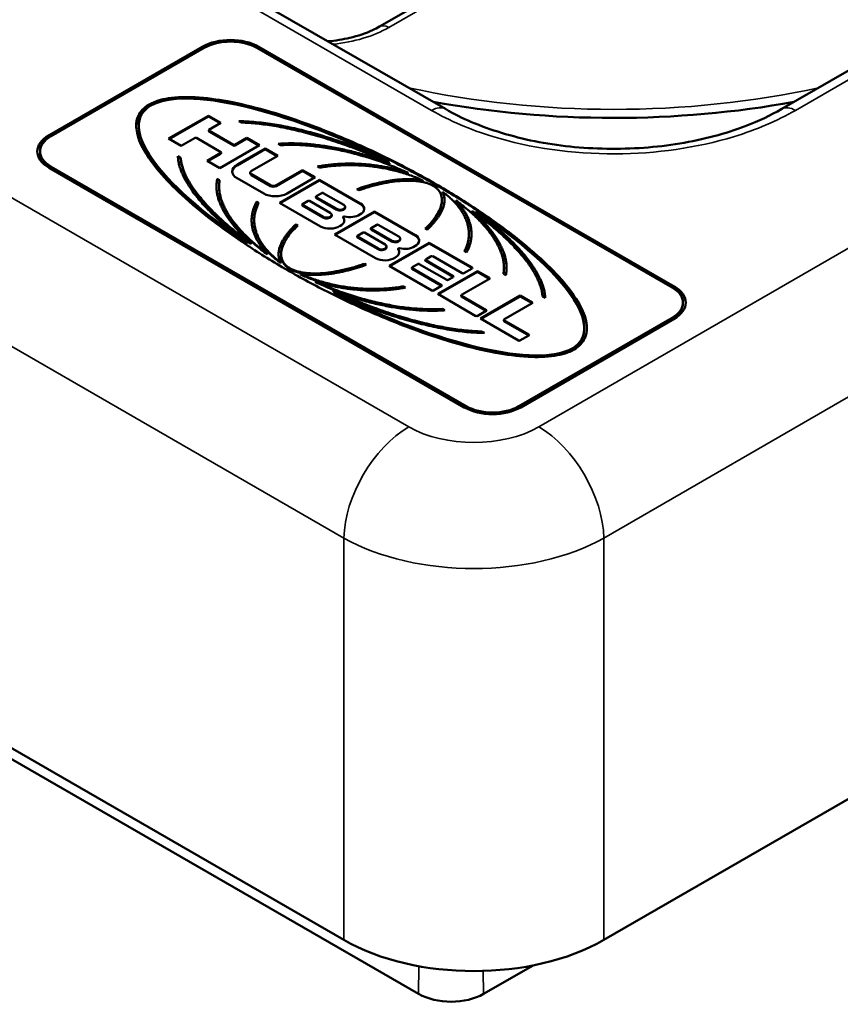
# Model space of a CAD drawing. Units: inches. Extents: x 0.6 to 33.4, y 0.6 to 21.4.
# Drawn here: x 4.6 to 5.5, y 6.8 to 7.9 of the extents above; entities that cross this region are included whole.
import ezdxf

# ---------------------------------------------------------------- set-up
doc = ezdxf.new("R2010")
doc.units = ezdxf.units.IN
doc.header["$LTSCALE"] = 2
doc.header["$MEASUREMENT"] = 0
doc.layers.add('Visible (ANSI)', color=7, linetype='Continuous', lineweight=50)
doc.layers.add('Visible Narrow (ANSI)', color=7, linetype='Continuous', lineweight=35)

msp = doc.modelspace()

# ---------------------------------------------------------------- linework, layer by layer
at = {"layer": 'Visible (ANSI)'}
for p, q in [((5.7486, 8.3688), (4.9514, 7.9085)), ((6.2771, 8.3318), (5.389, 7.8188)), ((5.023, 7.8188), (4.1782, 8.3065)), ((5.1954, 6.9141), (7.1329, 8.0327)), ((4.5918, 7.7903), (4.7585, 7.8866)), ((4.5918, 7.7895), (4.7585, 7.8858)), ((4.7606, 7.8854), (4.5939, 7.7891)), ((5.2697, 7.6245), (4.8179, 7.8854)), ((4.82, 7.8866), (5.2719, 7.6257)), ((4.82, 7.8858), (5.2719, 7.6249)), ((4.7218, 7.7865), (4.7651, 7.8115)), ((4.7225, 7.7861), (4.7651, 7.8107)), ((4.7651, 7.8115), (4.7788, 7.8036)), ((4.7651, 7.8115), (4.7651, 7.8107)), ((4.7651, 7.8107), (4.7781, 7.8032)), ((4.8011, 7.804), (4.7981, 7.8057)), ((4.6895, 7.8005), (4.6895, 7.7997)), ((4.7655, 7.7956), (4.7655, 7.7948)), ((4.7788, 7.8036), (4.7658, 7.7961)), ((4.7658, 7.7952), (4.7926, 7.7798)), ((4.7658, 7.7944), (4.7926, 7.779)), ((4.7355, 7.7786), (4.7218, 7.7865)), ((4.7506, 7.7873), (4.7355, 7.7786)), ((4.7788, 7.7718), (4.7521, 7.7873)), ((4.7941, 7.7798), (4.8071, 7.7873)), ((4.7941, 7.779), (4.8071, 7.7865)), ((4.8071, 7.7873), (4.8071, 7.7865)), ((4.8071, 7.7873), (4.8208, 7.7793)), ((4.8071, 7.7865), (4.8201, 7.7789)), ((4.582, 7.7726), (4.582, 7.7718)), ((4.8208, 7.7793), (4.7776, 7.7543)), ((4.7964, 7.7582), (4.8269, 7.7758)), ((4.7964, 7.7574), (4.8269, 7.775)), ((4.8269, 7.7758), (4.8269, 7.775)), ((4.8269, 7.7758), (4.8407, 7.7679)), ((4.8269, 7.775), (4.84, 7.7675)), ((4.8436, 7.7794), (4.841, 7.7809)), ((4.7319, 7.7675), (4.7349, 7.7657)), ((4.732, 7.7666), (4.7349, 7.7649)), ((4.7349, 7.7657), (4.7349, 7.7649)), ((4.7638, 7.7623), (4.7788, 7.771)), ((4.7776, 7.7543), (4.7638, 7.7623)), ((4.7645, 7.7619), (4.7788, 7.7701)), ((4.7791, 7.7714), (4.7791, 7.7706)), ((4.8407, 7.7679), (4.812, 7.7513)), ((4.9613, 7.7624), (4.9613, 7.7615)), ((5.0436, 7.4939), (4.5918, 7.7548)), ((4.5939, 7.756), (5.0457, 7.4952)), ((4.5939, 7.7552), (5.0457, 7.4944)), ((4.839, 7.7357), (4.8677, 7.7523)), ((4.839, 7.7349), (4.8677, 7.7515)), ((4.8677, 7.7523), (4.8814, 7.7444)), ((4.8677, 7.7523), (4.8677, 7.7515)), ((4.8677, 7.7515), (4.8807, 7.7439)), ((4.8861, 7.7549), (4.8838, 7.7562)), ((4.9623, 7.7598), (4.9623, 7.759)), ((4.7748, 7.7427), (4.7748, 7.7419)), ((4.7748, 7.7427), (4.7774, 7.7412)), ((4.7748, 7.7419), (4.7773, 7.7405)), ((4.8254, 7.7267), (4.7964, 7.7435)), ((4.8107, 7.7495), (4.8107, 7.7487)), ((4.812, 7.7477), (4.8327, 7.7357)), ((4.812, 7.7469), (4.8327, 7.7349)), ((4.8427, 7.7167), (4.886, 7.7417)), ((4.8434, 7.7163), (4.886, 7.7409)), ((4.8814, 7.7444), (4.8509, 7.7267)), ((4.886, 7.7417), (4.9305, 7.716)), ((4.886, 7.7417), (4.886, 7.7409)), ((4.886, 7.7409), (4.9305, 7.7152)), ((4.982, 7.7495), (4.982, 7.7487)), ((4.9984, 7.7411), (4.9984, 7.7403)), ((4.7768, 7.7347), (4.7768, 7.7339)), ((4.9287, 7.7303), (4.9267, 7.7315)), ((4.8738, 7.7188), (4.8677, 7.7153)), ((4.8977, 7.7058), (4.8753, 7.7188)), ((4.8821, 7.7233), (4.8821, 7.7225)), ((4.8885, 7.7273), (4.8824, 7.7238)), ((4.8824, 7.7229), (4.9048, 7.71)), ((4.8824, 7.7221), (4.9048, 7.7091)), ((4.9125, 7.7144), (4.8901, 7.7273)), ((5.0193, 7.7199), (5.0193, 7.7191)), ((5.0198, 7.7287), (5.0198, 7.7279)), ((5.0344, 7.7192), (5.0344, 7.7184)), ((4.8177, 7.718), (4.8177, 7.7171)), ((4.8177, 7.718), (4.82, 7.7166)), ((4.8177, 7.7171), (4.8196, 7.716)), ((4.8873, 7.691), (4.8427, 7.7167)), ((4.8673, 7.7148), (4.8673, 7.714)), ((4.8677, 7.7144), (4.8901, 7.7014)), ((4.8677, 7.7136), (4.8901, 7.7006)), ((4.914, 7.7122), (4.914, 7.7114)), ((4.815, 7.6977), (4.815, 7.6969)), ((4.8993, 7.7036), (4.8993, 7.7028)), ((4.9025, 7.6822), (4.9458, 7.7072)), ((4.9032, 7.6818), (4.9458, 7.7064)), ((4.9118, 7.7012), (4.9118, 7.7004)), ((4.9458, 7.7072), (4.9904, 7.6815)), ((4.9458, 7.7072), (4.9458, 7.7064)), ((4.9458, 7.7064), (4.9904, 7.6806)), ((5.0523, 7.7078), (5.0523, 7.707)), ((5.0567, 7.7073), (5.0567, 7.7065)), ((4.8605, 7.6933), (4.8605, 7.6924)), ((4.8605, 7.6933), (4.8626, 7.692)), ((4.8605, 7.6924), (4.862, 7.6915)), ((4.9419, 7.6888), (4.9419, 7.688)), ((4.9484, 7.6928), (4.9422, 7.6892)), ((4.9422, 7.6884), (4.9647, 7.6754)), ((4.9422, 7.6875), (4.9647, 7.6746)), ((4.9723, 7.6798), (4.9499, 7.6928)), ((5.0032, 7.6873), (5.0011, 7.6885)), ((4.9471, 7.6565), (4.9025, 7.6822)), ((4.9272, 7.6803), (4.9272, 7.6795)), ((4.9336, 7.6842), (4.9275, 7.6807)), ((4.9275, 7.6798), (4.9499, 7.6669)), ((4.9275, 7.679), (4.9499, 7.6661)), ((4.9575, 7.6713), (4.9351, 7.6842)), ((4.9739, 7.6776), (4.9739, 7.6768)), ((5.0486, 7.6827), (5.0486, 7.6819)), ((4.8069, 7.6732), (4.8069, 7.6724)), ((4.8114, 7.6727), (4.8114, 7.6718)), ((4.9591, 7.6691), (4.9591, 7.6683)), ((4.9619, 7.6479), (5.0054, 7.6731)), ((4.9626, 7.6475), (5.0054, 7.6723)), ((4.9717, 7.6666), (4.9717, 7.6658)), ((5.0054, 7.6731), (5.052, 7.6462)), ((5.0054, 7.6731), (5.0054, 7.6723)), ((5.0054, 7.6723), (5.052, 7.6454)), ((4.8292, 7.6613), (4.8292, 7.6605)), ((4.8444, 7.6608), (4.8444, 7.6599)), ((5.0012, 7.6546), (5.0012, 7.6537)), ((5.0077, 7.6585), (5.0016, 7.655)), ((5.0413, 7.64), (5.0092, 7.6585)), ((5.046, 7.6626), (5.0437, 7.6639)), ((4.8438, 7.6518), (4.8438, 7.651)), ((4.9349, 7.6503), (4.9349, 7.6495)), ((4.9349, 7.6503), (4.937, 7.6491)), ((4.9349, 7.6495), (4.9361, 7.6488)), ((5.0084, 7.621), (4.9619, 7.6479)), ((4.9865, 7.646), (4.9865, 7.6452)), ((4.9929, 7.65), (4.9868, 7.6465)), ((4.9868, 7.6456), (5.0189, 7.6271)), ((4.9868, 7.6448), (5.0189, 7.6263)), ((5.0245, 7.6327), (4.9944, 7.65)), ((5.0016, 7.6541), (5.0315, 7.6369)), ((5.0016, 7.6533), (5.0315, 7.636)), ((5.052, 7.6452), (5.0431, 7.64)), ((5.0868, 7.6459), (5.0868, 7.645)), ((4.8653, 7.6395), (4.8653, 7.6386)), ((5.0148, 7.6174), (5.0581, 7.6424)), ((5.0155, 7.617), (5.0581, 7.6415)), ((5.0315, 7.6358), (5.026, 7.6327)), ((5.0711, 7.634), (5.0405, 7.6163)), ((5.0581, 7.6424), (5.0711, 7.6349)), ((5.0581, 7.6424), (5.0581, 7.6415)), ((5.0581, 7.6415), (5.0711, 7.634)), ((5.0888, 7.6378), (5.0862, 7.6393)), ((4.8817, 7.631), (4.8817, 7.6302)), ((4.9775, 7.6257), (4.9775, 7.6249)), ((4.9775, 7.6257), (4.9798, 7.6244)), ((4.9775, 7.6249), (4.9787, 7.6242)), ((5.0189, 7.6262), (5.01, 7.621)), ((4.9014, 7.6207), (4.9014, 7.6199)), ((4.9023, 7.6182), (4.9023, 7.6174)), ((5.0563, 7.5934), (5.0148, 7.6174)), ((5.0402, 7.6159), (5.0402, 7.6151)), ((5.0405, 7.6155), (5.0675, 7.5999)), ((5.0405, 7.6146), (5.0675, 7.5991)), ((5.0611, 7.5906), (5.1044, 7.6156)), ((5.0618, 7.5902), (5.1044, 7.6148)), ((5.1044, 7.6156), (5.1174, 7.6081)), ((5.1044, 7.6156), (5.1044, 7.6148)), ((5.1044, 7.6148), (5.1174, 7.6073)), ((5.1317, 7.6131), (5.1287, 7.6148)), ((5.02, 7.6011), (5.02, 7.6003)), ((5.02, 7.6011), (5.0226, 7.5996)), ((5.1174, 7.6072), (5.0868, 7.5896)), ((5.2816, 7.608), (5.2816, 7.6072)), ((5.02, 7.6003), (5.0214, 7.5995)), ((5.0675, 7.599), (5.0578, 7.5934)), ((5.1026, 7.5667), (5.0611, 7.5906)), ((5.103, 7.4952), (5.2697, 7.5914)), ((5.103, 7.4944), (5.2697, 7.5906)), ((5.2719, 7.5902), (5.1051, 7.4939)), ((5.0865, 7.5892), (5.0865, 7.5883)), ((5.0868, 7.5887), (5.1138, 7.5731)), ((5.0868, 7.5879), (5.1138, 7.5723)), ((5.1741, 7.58), (5.1741, 7.5792)), ((5.0625, 7.5766), (5.0625, 7.5758)), ((5.0625, 7.5766), (5.0655, 7.5749)), ((5.0625, 7.5758), (5.064, 7.5749)), ((5.1138, 7.5723), (5.1041, 7.5667)), ((4.9126, 6.9141), (3.9029, 7.497)), ((4.9939, 6.8553), (4.2288, 7.297)), ((5.1186, 6.8864), (5.0646, 6.8553))]:
    msp.add_line(p, q, dxfattribs=at)
for centre, major_axis, ratio, start_param, end_param in [((4.7893, 7.8688), (0.0435, 0), 0.57735, 0.785398, 2.356194), ((4.7893, 7.868), (0.0435, 0), 0.57735, 0.785398, 2.356194), ((4.7893, 7.8688), (-0.0405, 0), 0.57735, 3.926991, 5.497787), ((4.9318, 7.6903), (0.2398, -0.1215), 0.28892, 1.594201, 4.31643), ((5.2061, 8.1858), (-0.6525, 0), 0.57735, 1.264997, 1.87633), ((4.9318, 7.6895), (0.2398, -0.1215), 0.28892, 3.28703, 4.31643), ((4.7666, 7.7956), (-0.00108, 0), 0.57735, 5.497787, 7.068583), ((4.7666, 7.7948), (-0.00108, 0), 0.57735, 0, 0.785398), ((4.6225, 7.7726), (-0.0435, 0), 0.57735, 5.497787, 7.068583), ((4.6225, 7.7726), (-0.0405, 0), 0.57735, 5.497787, 7.068583), ((4.6225, 7.7718), (-0.0435, 0), 0.57735, 5.497787, 6.266929), ((4.7513, 7.7868), (-0.00108, 0), 0.57735, 3.926991, 5.497787), ((4.7933, 7.7802), (0.00108, 0), 0.57735, 3.926991, 5.497787), ((4.7933, 7.7794), (0.00108, 0), 0.57735, 3.926991, 5.497787), ((4.6225, 7.7718), (-0.0405, 0), 0.57735, 0, 0.785398), ((4.7781, 7.7714), (0.00108, 0), 0.57735, 5.497787, 7.068583), ((4.7781, 7.7706), (0.00108, 0), 0.57735, 5.497787, 6.283185), ((4.8091, 7.7508), (-0.018, 0), 0.57735, 5.497787, 7.068583), ((4.8091, 7.75), (-0.018, 0), 0.57735, 5.497787, 6.243891), ((4.8152, 7.7495), (-0.00446, 0), 0.57735, 5.497787, 7.068583), ((4.8152, 7.7487), (-0.00446, 0), 0.57735, 0, 0.785398), ((4.8358, 7.7376), (0.00446, 0), 0.57735, 3.926991, 5.497787), ((4.8358, 7.7367), (0.00446, 0), 0.57735, 3.926991, 5.497787), ((4.8381, 7.7341), (-0.018, 0), 0.57735, 0.785398, 2.356194), ((4.8745, 7.7183), (-0.00108, 0), 0.57735, 3.926991, 5.497787), ((4.8832, 7.7233), (-0.00108, 0), 0.57735, 5.497787, 7.068583), ((4.8832, 7.7225), (-0.00108, 0), 0.57735, 0, 0.785398), ((4.8893, 7.7269), (-0.00108, 0), 0.57735, 3.926991, 5.497787), ((4.8684, 7.7148), (-0.00108, 0), 0.57735, 5.497787, 7.068583), ((4.8684, 7.714), (-0.00108, 0), 0.57735, 0, 0.785398), ((4.9086, 7.7122), (0.0054, 0), 0.57735, 3.926991, 7.068583), ((4.9086, 7.7114), (0.0054, 0), 0.57735, 3.926991, 6.283185), ((4.9204, 7.7101), (0.0144, 0), 0.57735, 5.435246, 7.068583), ((4.9204, 7.7093), (0.0144, 0), 0.57735, 0.049124, 0.785398), ((4.8939, 7.7036), (0.0054, 0), 0.57735, 3.926991, 7.068583), ((4.8939, 7.7028), (0.0054, 0), 0.57735, 3.926991, 6.283185), ((4.9318, 7.6903), (0.2398, -0.1215), 0.28892, 4.735682, 7.458128), ((4.8987, 7.6976), (0.0144, 0), 0.57735, 5.435246, 6.692833), ((4.9129, 7.7012), (-0.00108, 0), 0.57735, 4.302741, 6.692833), ((4.9129, 7.7004), (-0.00108, 0), 0.57735, 0, 0.409648), ((4.8987, 7.6968), (0.0144, 0), 0.57735, 0.049124, 0.409648), ((4.9191, 7.7094), (-0.0144, 0), 0.57735, 1.161148, 2.418735), ((4.8974, 7.6969), (-0.0144, 0), 0.57735, 0.785398, 2.418735), ((4.943, 7.6888), (-0.00108, 0), 0.57735, 5.497787, 7.068583), ((4.943, 7.688), (-0.00108, 0), 0.57735, 0, 0.785398), ((4.9491, 7.6923), (-0.00108, 0), 0.57735, 3.926991, 5.497787), ((4.9282, 7.6803), (-0.00108, 0), 0.57735, 5.497787, 7.068583), ((4.9282, 7.6795), (-0.00108, 0), 0.57735, 0, 0.785398), ((4.9344, 7.6838), (-0.00108, 0), 0.57735, 3.926991, 5.497787), ((4.9685, 7.6776), (0.0054, 0), 0.57735, 3.926991, 7.068583), ((4.9685, 7.6768), (0.0054, 0), 0.57735, 3.926991, 6.283185), ((4.9802, 7.6756), (0.0144, 0), 0.57735, 5.435246, 7.068583), ((4.9802, 7.6748), (0.0144, 0), 0.57735, 0.049124, 0.785398), ((4.9537, 7.6691), (0.0054, 0), 0.57735, 3.926991, 7.068583), ((4.9537, 7.6683), (0.0054, 0), 0.57735, 3.926991, 6.283185), ((4.9585, 7.6631), (0.0144, 0), 0.57735, 5.435246, 6.692833), ((4.9727, 7.6666), (-0.00108, 0), 0.57735, 4.302741, 6.692833), ((4.9727, 7.6658), (-0.00108, 0), 0.57735, 0, 0.409648), ((4.9585, 7.6623), (0.0144, 0), 0.57735, 0.049124, 0.409648), ((4.9789, 7.6748), (-0.0144, 0), 0.57735, 1.161148, 2.418735), ((4.9573, 7.6623), (-0.0144, 0), 0.57735, 0.785398, 2.418735), ((5.0023, 7.6546), (-0.00108, 0), 0.57735, 5.497787, 7.068583), ((5.0084, 7.6581), (-0.00108, 0), 0.57735, 3.926991, 5.497787), ((4.9876, 7.646), (-0.00108, 0), 0.57735, 5.497787, 7.068583), ((4.9876, 7.6452), (-0.00108, 0), 0.57735, 0, 0.785398), ((4.9937, 7.6496), (-0.00108, 0), 0.57735, 3.926991, 5.497787), ((5.0023, 7.6537), (-0.00108, 0), 0.57735, 0, 0.785398), ((5.0511, 7.6457), (0.00128, 0), 0.57735, 5.497787, 7.068583), ((5.0511, 7.6449), (0.00128, 0), 0.57735, 0.585273, 0.785398), ((5.0306, 7.6363), (0.00128, 0), 0.57735, 5.497787, 7.068583), ((5.0306, 7.6355), (0.00128, 0), 0.57735, 0.585273, 0.785398), ((5.0422, 7.6405), (-0.00128, 0), 0.57735, 0.785398, 2.356194), ((5.0703, 7.6344), (0.00108, 0), 0.57735, 5.497787, 7.068583), ((5.0703, 7.6336), (0.00108, 0), 0.57735, 0.713823, 0.785398), ((5.0181, 7.6266), (0.00108, 0), 0.57735, 5.497787, 7.068583), ((5.0181, 7.6258), (0.00108, 0), 0.57735, 0.713823, 0.785398), ((5.0252, 7.6331), (-0.00108, 0), 0.57735, 0.785398, 2.356194), ((5.2411, 7.608), (0.0405, 0), 0.57735, 5.497787, 7.068583), ((5.2411, 7.608), (0.0435, 0), 0.57735, 5.497787, 7.068583), ((5.2411, 7.6072), (0.0435, 0), 0.57735, 0.016256, 0.785398), ((4.9318, 7.6895), (0.2398, -0.1215), 0.28892, 4.735682, 6.428622), ((5.0092, 7.6215), (-0.00108, 0), 0.57735, 0.785398, 2.356194), ((5.0413, 7.6159), (-0.00108, 0), 0.57735, 5.497787, 7.068583), ((5.0413, 7.6151), (-0.00108, 0), 0.57735, 0, 0.785398), ((5.1166, 7.6077), (0.00108, 0), 0.57735, 5.497787, 7.068583), ((5.1166, 7.6069), (0.00108, 0), 0.57735, 0.713823, 0.785398), ((5.2411, 7.6072), (0.0405, 0), 0.57735, 5.497787, 6.283185), ((5.0571, 7.5939), (-0.00108, 0), 0.57735, 0.785398, 2.356194), ((5.0667, 7.5994), (0.00108, 0), 0.57735, 5.497787, 7.068583), ((5.0667, 7.5986), (0.00108, 0), 0.57735, 0.713823, 0.785398), ((5.0876, 7.5892), (-0.00108, 0), 0.57735, 5.497787, 7.068583), ((5.0876, 7.5883), (-0.00108, 0), 0.57735, 0, 0.785398), ((5.1131, 7.5727), (0.00108, 0), 0.57735, 5.497787, 7.068583), ((5.1131, 7.5719), (0.00108, 0), 0.57735, 0.713823, 0.785398), ((5.1034, 7.5671), (-0.00108, 0), 0.57735, 0.785398, 2.356194), ((5.0744, 7.5117), (-0.0435, 0), 0.57735, 0.785398, 2.356194), ((5.0744, 7.5117), (0.0405, 0), 0.57735, 3.926991, 5.497787), ((5.0744, 7.5109), (0.0405, 0), 0.57735, 3.926991, 5.497787), ((5.054, 6.9957), (0.2, 0), 0.577526, 3.927143, 5.497635), ((5.0293, 6.8757), (0.05, 0), 0.577351, 3.926991, 5.497787)]:
    msp.add_ellipse(centre, major_axis=major_axis, ratio=ratio, start_param=start_param, end_param=end_param, dxfattribs=at)
for points, knots in [([(4.8953, 7.8925), (4.9034, 7.8932), (4.9114, 7.8945), (4.9281, 7.8983), (4.9365, 7.9012), (4.9465, 7.9059), (4.949, 7.9072), (4.9514, 7.9085)], [0.1419694, 0.1419694, 0.1419694, 0.1419694, 0.3839173, 0.3839173, 0.6775709, 0.6775709, 0.7852459, 0.7852459, 0.7852459, 0.7852459]), ([(5.163, 7.5568), (5.1573, 7.5535), (5.1406, 7.5487), (5.1104, 7.5483), (5.0747, 7.5533), (5.0342, 7.5632), (4.9898, 7.5777), (4.9433, 7.5964), (4.8962, 7.6185), (4.8504, 7.6432), (4.8075, 7.6697), (4.7692, 7.6969), (4.7368, 7.7238), (4.7117, 7.7494), (4.6945, 7.7728), (4.686, 7.7934), (4.6865, 7.8109), (4.6989, 7.8248), (4.723, 7.8319), (4.7533, 7.8322), (4.7889, 7.8273), (4.8295, 7.8174), (4.8738, 7.8028), (4.9203, 7.7842), (4.9674, 7.7621), (5.0133, 7.7373), (5.0561, 7.7108), (5.0945, 7.6837), (5.1268, 7.6568), (5.1519, 7.6312), (5.1691, 7.6078), (5.1777, 7.5872), (5.1772, 7.5697), (5.1686, 7.5601), (5.163, 7.5568)], [-1, -1, -1, -1, -0.983591, -0.963849, -0.939119, -0.909033, -0.874049, -0.835038, -0.793247, -0.75001, -0.70677, -0.664951, -0.625945, -0.590973, -0.560874, -0.536155, -0.516438, -0.5, -0.483595, -0.463871, -0.439141, -0.40905, -0.37408, -0.335072, -0.293265, -0.250019, -0.206767, -0.164951, -0.125976, -0.090972, -0.060895, -0.036173, -0.016445, 0, 0, 0, 0]), ([(4.6866, 7.8002), (4.6867, 7.8038), (4.6882, 7.812), (4.6989, 7.824), (4.723, 7.8311), (4.7533, 7.8314), (4.7889, 7.8265), (4.8295, 7.8165), (4.8738, 7.802), (4.9203, 7.7833), (4.9674, 7.7612), (5.0133, 7.7365), (5.0561, 7.71), (5.0945, 7.6828), (5.1268, 7.6559), (5.1519, 7.6304), (5.1691, 7.607), (5.1761, 7.5901), (5.177, 7.5812), (5.177, 7.5794)], [-0.5288945, -0.5288945, -0.5288945, -0.5288945, -0.5164383, -0.4999997, -0.4835947, -0.4638711, -0.4391407, -0.4090502, -0.3740804, -0.3350722, -0.2932646, -0.2500192, -0.2067671, -0.164951, -0.1259762, -0.0909722, -0.0608951, -0.0361729, -0.0297905, -0.0297905, -0.0297905, -0.0297905]), ([(5.023, 7.8188), (5.0318, 7.8137), (5.0414, 7.8089), (5.0618, 7.8002), (5.0728, 7.7963), (5.0958, 7.7893), (5.1078, 7.7862), (5.1328, 7.7812), (5.1457, 7.7793), (5.1719, 7.7765), (5.1853, 7.7757), (5.2121, 7.7753), (5.2255, 7.7757), (5.2521, 7.7776), (5.2652, 7.7791), (5.2908, 7.7834), (5.3033, 7.786), (5.3272, 7.7924), (5.3386, 7.796), (5.3638, 7.8057), (5.3771, 7.8119), (5.389, 7.8188)], [-0.785398, -0.785398, -0.785398, -0.785398, -0.635575, -0.635575, -0.484953, -0.484953, -0.333389, -0.333389, -0.181013, -0.181013, -0.028096, -0.028096, 0.125045, 0.125045, 0.278081, 0.278081, 0.430688, 0.430688, 0.582567, 0.582567, 0.785398, 0.785398, 0.785398, 0.785398]), ([(4.7981, 7.8057), (4.8019, 7.8055), (4.8092, 7.8052), (4.8198, 7.8043), (4.8299, 7.8031), (4.843, 7.8011), (4.8593, 7.7978), (4.8791, 7.7928), (4.8994, 7.7866), (4.9201, 7.7795), (4.9409, 7.7714), (4.9544, 7.7654), (4.9613, 7.7624)], [-1, -1, -1, -1, -0.937777, -0.879312, -0.823302, -0.768451, -0.657229, -0.538714, -0.412786, -0.280357, -0.142416, 0, 0, 0, 0]), ([(4.7996, 7.8048), (4.8029, 7.8046), (4.8097, 7.8043), (4.8198, 7.8034), (4.8299, 7.8023), (4.843, 7.8003), (4.8593, 7.797), (4.8791, 7.7919), (4.8994, 7.7858), (4.9201, 7.7787), (4.9409, 7.7706), (4.9544, 7.7646), (4.9613, 7.7615)], [-0.9915319, -0.9915319, -0.9915319, -0.9915319, -0.9377767, -0.8793118, -0.8233025, -0.7684515, -0.6572287, -0.5387144, -0.4127861, -0.2803565, -0.1424165, 0, 0, 0, 0]), ([(4.9623, 7.7598), (4.9552, 7.763), (4.9412, 7.7693), (4.9195, 7.7777), (4.898, 7.7852), (4.8802, 7.7906), (4.8662, 7.7942), (4.8561, 7.7966), (4.8462, 7.7987), (4.8366, 7.8004), (4.8272, 7.8018), (4.8182, 7.8029), (4.8095, 7.8036), (4.8038, 7.8039), (4.8011, 7.804)], [-1, -1, -1, -1, -0.85029, -0.705465, -0.566753, -0.435334, -0.372694, -0.312274, -0.254178, -0.198464, -0.145173, -0.094332, -0.045946, 0, 0, 0, 0]), ([(4.841, 7.7809), (4.8432, 7.7811), (4.8477, 7.7813), (4.8546, 7.7815), (4.8616, 7.7814), (4.8689, 7.781), (4.8763, 7.7804), (4.8838, 7.7796), (4.8914, 7.7786), (4.9019, 7.7769), (4.9151, 7.7742), (4.931, 7.7702), (4.9469, 7.7654), (4.9571, 7.7617), (4.9623, 7.7598)], [-1, -1, -1, -1, -0.948298, -0.895169, -0.840563, -0.784445, -0.726797, -0.667612, -0.606896, -0.544664, -0.41587, -0.281713, -0.142846, 0, 0, 0, 0]), ([(4.8423, 7.7802), (4.8441, 7.7803), (4.8481, 7.7805), (4.8546, 7.7806), (4.8616, 7.7805), (4.8689, 7.7802), (4.8763, 7.7796), (4.8838, 7.7788), (4.8914, 7.7778), (4.9019, 7.7761), (4.9151, 7.7734), (4.931, 7.7694), (4.9469, 7.7646), (4.9571, 7.7609), (4.9623, 7.759)], [-0.9900729, -0.9900729, -0.9900729, -0.9900729, -0.9482978, -0.8951695, -0.840563, -0.7844449, -0.7267966, -0.6676122, -0.6068964, -0.5446645, -0.4158697, -0.2817129, -0.1428456, 0, 0, 0, 0]), ([(4.982, 7.7495), (4.9763, 7.752), (4.9649, 7.757), (4.947, 7.7635), (4.9317, 7.7681), (4.9196, 7.7713), (4.9105, 7.7734), (4.9016, 7.7752), (4.8928, 7.7767), (4.8841, 7.7779), (4.8756, 7.7788), (4.8672, 7.7795), (4.8591, 7.7798), (4.8512, 7.7798), (4.8461, 7.7795), (4.8436, 7.7794)], [-1, -1, -1, -1, -0.85657, -0.716626, -0.581223, -0.515523, -0.451322, -0.388725, -0.327821, -0.268685, -0.211351, -0.15583, -0.102117, -0.050189, 0, 0, 0, 0]), ([(4.8069, 7.6732), (4.8015, 7.6773), (4.7907, 7.6854), (4.7763, 7.6979), (4.7635, 7.7104), (4.7542, 7.7209), (4.7479, 7.7291), (4.7439, 7.7351), (4.7403, 7.7409), (4.7374, 7.7466), (4.7351, 7.7521), (4.7334, 7.7574), (4.7323, 7.7625), (4.732, 7.7658), (4.7319, 7.7675)], [-1, -1, -1, -1, -0.853511, -0.71008, -0.571461, -0.439351, -0.376229, -0.315314, -0.25674, -0.200557, -0.146792, -0.095458, -0.046542, 0, 0, 0, 0]), ([(4.7349, 7.7657), (4.7351, 7.7642), (4.7355, 7.7609), (4.7368, 7.7559), (4.7386, 7.7507), (4.741, 7.7453), (4.7441, 7.7397), (4.7476, 7.734), (4.7518, 7.7282), (4.7581, 7.7201), (4.7674, 7.7098), (4.7803, 7.6974), (4.795, 7.6849), (4.8059, 7.6768), (4.8114, 7.6727)], [-1, -1, -1, -1, -0.954054, -0.905668, -0.854827, -0.801536, -0.745822, -0.687726, -0.627306, -0.564666, -0.433247, -0.294535, -0.14971, 0, 0, 0, 0]), ([(4.7349, 7.7649), (4.7351, 7.7633), (4.7355, 7.7601), (4.7368, 7.755), (4.7386, 7.7498), (4.741, 7.7444), (4.7441, 7.7389), (4.7476, 7.7332), (4.7518, 7.7273), (4.7581, 7.7193), (4.7674, 7.709), (4.7803, 7.6966), (4.795, 7.6841), (4.8059, 7.676), (4.8114, 7.6718)], [-1, -1, -1, -1, -0.954054, -0.905668, -0.854827, -0.801536, -0.745822, -0.687726, -0.627306, -0.564666, -0.433247, -0.294535, -0.14971, 0, 0, 0, 0]), ([(4.8838, 7.7562), (4.8858, 7.7565), (4.8897, 7.7572), (4.8957, 7.758), (4.9018, 7.7587), (4.9079, 7.7591), (4.9142, 7.7593), (4.9205, 7.7594), (4.9268, 7.7592), (4.9331, 7.7589), (4.9394, 7.7584), (4.9457, 7.7576), (4.952, 7.7567), (4.9582, 7.7556), (4.9643, 7.7544), (4.9703, 7.7529), (4.9763, 7.7513), (4.9801, 7.7501), (4.982, 7.7495)], [-1, -1, -1, -1, -0.939891, -0.879491, -0.818781, -0.757749, -0.696384, -0.634678, -0.572626, -0.510234, -0.447504, -0.38444, -0.321054, -0.257362, -0.193386, -0.129151, -0.06468, 0, 0, 0, 0]), ([(4.8849, 7.7556), (4.8865, 7.7558), (4.8901, 7.7565), (4.8957, 7.7572), (4.9018, 7.7578), (4.9079, 7.7583), (4.9142, 7.7585), (4.9205, 7.7586), (4.9268, 7.7584), (4.9331, 7.7581), (4.9394, 7.7576), (4.9457, 7.7568), (4.952, 7.7559), (4.9582, 7.7548), (4.9643, 7.7536), (4.9703, 7.7521), (4.9763, 7.7505), (4.9801, 7.7493), (4.982, 7.7487)], [-0.9888872, -0.9888872, -0.9888872, -0.9888872, -0.9398907, -0.8794909, -0.8187815, -0.757749, -0.6963837, -0.6346778, -0.5726256, -0.5102341, -0.4475041, -0.3844402, -0.3210537, -0.257362, -0.1933863, -0.1291508, -0.0646804, 0, 0, 0, 0]), ([(4.9984, 7.7411), (4.9963, 7.742), (4.9922, 7.7438), (4.9858, 7.7463), (4.9792, 7.7486), (4.9723, 7.7506), (4.9654, 7.7523), (4.9582, 7.7539), (4.951, 7.7552), (4.9437, 7.7562), (4.9364, 7.757), (4.929, 7.7575), (4.9217, 7.7577), (4.9144, 7.7577), (4.9071, 7.7574), (4.9, 7.7568), (4.893, 7.756), (4.8884, 7.7552), (4.8861, 7.7549)], [-1, -1, -1, -1, -0.935155, -0.870461, -0.80598, -0.741742, -0.677784, -0.614142, -0.550853, -0.487951, -0.42546, -0.363396, -0.301765, -0.240574, -0.179816, -0.11948, -0.059549, 0, 0, 0, 0]), ([(4.8114, 7.6727), (4.8081, 7.6757), (4.8016, 7.6816), (4.7933, 7.6908), (4.7864, 7.6999), (4.7817, 7.7076), (4.7788, 7.7136), (4.777, 7.718), (4.7756, 7.7223), (4.7746, 7.7266), (4.7741, 7.7308), (4.7739, 7.7349), (4.7741, 7.7388), (4.7746, 7.7414), (4.7748, 7.7427)], [-1, -1, -1, -1, -0.857154, -0.718287, -0.58413, -0.455336, -0.393104, -0.332388, -0.273203, -0.215555, -0.159437, -0.104831, -0.051702, 0, 0, 0, 0]), ([(4.7739, 7.7343), (4.774, 7.7356), (4.7741, 7.7381), (4.7746, 7.7406), (4.7748, 7.7419)], [-0.1017568, -0.1017568, -0.1017568, -0.1017568, -0.0517022, 0, 0, 0, 0]), ([(4.7774, 7.7412), (4.7772, 7.7397), (4.7768, 7.7368), (4.7768, 7.7322), (4.7773, 7.7276), (4.7784, 7.7228), (4.78, 7.7178), (4.7821, 7.7128), (4.7847, 7.7077), (4.7878, 7.7025), (4.7915, 7.6973), (4.797, 7.6903), (4.805, 7.6815), (4.8162, 7.6712), (4.8249, 7.6646), (4.8292, 7.6613)], [-1, -1, -1, -1, -0.949811, -0.897883, -0.84417, -0.788649, -0.731315, -0.672179, -0.611275, -0.548678, -0.484477, -0.418777, -0.283374, -0.14343, 0, 0, 0, 0]), ([(4.9267, 7.7315), (4.9299, 7.7326), (4.9348, 7.7343), (4.9415, 7.7362), (4.9464, 7.7375), (4.9513, 7.7386), (4.9561, 7.7396), (4.9609, 7.7405), (4.9656, 7.7412), (4.9701, 7.7418), (4.9746, 7.7421), (4.9789, 7.7424), (4.9831, 7.7425), (4.9872, 7.7424), (4.9911, 7.7421), (4.9948, 7.7417), (4.9972, 7.7413), (4.9984, 7.7411)], [-1, -1, -1, -1, -0.848921, -0.775694, -0.704175, -0.634471, -0.566685, -0.500905, -0.437204, -0.375599, -0.316085, -0.258641, -0.203226, -0.149772, -0.09818, -0.048316, 0, 0, 0, 0]), ([(4.9275, 7.7309), (4.9305, 7.732), (4.9351, 7.7335), (4.9415, 7.7354), (4.9464, 7.7367), (4.9513, 7.7378), (4.9561, 7.7388), (4.9609, 7.7397), (4.9656, 7.7404), (4.9701, 7.7409), (4.9746, 7.7413), (4.9789, 7.7416), (4.9831, 7.7416), (4.9872, 7.7416), (4.9911, 7.7413), (4.9948, 7.7409), (4.9972, 7.7405), (4.9984, 7.7403)], [-0.9863802, -0.9863802, -0.9863802, -0.9863802, -0.8489212, -0.7756944, -0.7041745, -0.6344713, -0.5666849, -0.500905, -0.4372045, -0.375599, -0.3160848, -0.2586411, -0.2032259, -0.1497717, -0.0981801, -0.0483156, 0, 0, 0, 0]), ([(5.0011, 7.6885), (5.0034, 7.6909), (5.0081, 7.6955), (5.0134, 7.7026), (5.0171, 7.7094), (5.0192, 7.7158), (5.0194, 7.7209), (5.0187, 7.7246), (5.0178, 7.7271), (5.0164, 7.7295), (5.0146, 7.7316), (5.0124, 7.7335), (5.0098, 7.7353), (5.0068, 7.7368), (5.0034, 7.7381), (4.9997, 7.7391), (4.9957, 7.7399), (4.9913, 7.7404), (4.9848, 7.7408), (4.9761, 7.7407), (4.9649, 7.7395), (4.9531, 7.7374), (4.9409, 7.7343), (4.9329, 7.7316), (4.9287, 7.7303)], [-1, -1, -1, -1, -0.918016, -0.84104, -0.769856, -0.70487, -0.646226, -0.619172, -0.593518, -0.569051, -0.545515, -0.522619, -0.500051, -0.477481, -0.454577, -0.431016, -0.40648, -0.380745, -0.353658, -0.295087, -0.230231, -0.159005, -0.081974, 0, 0, 0, 0]), ([(4.7768, 7.7339), (4.7768, 7.7331), (4.7769, 7.7307), (4.7773, 7.7267), (4.7784, 7.7219), (4.78, 7.717), (4.7821, 7.712), (4.7847, 7.7069), (4.7878, 7.7017), (4.7915, 7.6965), (4.797, 7.6895), (4.805, 7.6807), (4.8162, 7.6704), (4.8249, 7.6638), (4.8292, 7.6605)], [-0.9253856, -0.9253856, -0.9253856, -0.9253856, -0.897883, -0.8441697, -0.7886485, -0.731315, -0.6721788, -0.6112753, -0.5486775, -0.4844767, -0.4187773, -0.283374, -0.14343, 0, 0, 0, 0]), ([(5.0016, 7.6882), (5.0038, 7.6904), (5.0082, 7.6949), (5.0134, 7.7018), (5.0171, 7.7086), (5.0189, 7.7143), (5.0193, 7.7178), (5.0193, 7.7191)], [-0.994054, -0.994054, -0.994054, -0.994054, -0.9180156, -0.8410396, -0.7698562, -0.7048699, -0.6669, -0.6669, -0.6669, -0.6669]), ([(5.0198, 7.7287), (5.0202, 7.728), (5.0209, 7.7266), (5.0216, 7.7245), (5.0221, 7.7222), (5.0222, 7.7199), (5.0221, 7.7175), (5.0217, 7.715), (5.021, 7.7124), (5.02, 7.7098), (5.0188, 7.7071), (5.0173, 7.7043), (5.0156, 7.7015), (5.0136, 7.6987), (5.0113, 7.6959), (5.008, 7.692), (5.0051, 7.6892), (5.0032, 7.6873)], [-1, -1, -1, -1, -0.951689, -0.901838, -0.850251, -0.79678, -0.741327, -0.68383, -0.62426, -0.562612, -0.498904, -0.433169, -0.365454, -0.295816, -0.224321, -0.151089, 0, 0, 0, 0]), ([(5.0437, 7.6639), (5.0443, 7.6652), (5.0457, 7.6679), (5.0471, 7.6719), (5.0481, 7.676), (5.0486, 7.6802), (5.0486, 7.6844), (5.0482, 7.6887), (5.0473, 7.6929), (5.046, 7.6972), (5.0442, 7.7014), (5.042, 7.7055), (5.0394, 7.7096), (5.0363, 7.7137), (5.0328, 7.7176), (5.0288, 7.7214), (5.0246, 7.7251), (5.0214, 7.7275), (5.0198, 7.7287)], [-1, -1, -1, -1, -0.94045, -0.880518, -0.820183, -0.759426, -0.69823, -0.636594, -0.574525, -0.512038, -0.449152, -0.385887, -0.322263, -0.258297, -0.194046, -0.129551, -0.064853, 0, 0, 0, 0]), ([(5.0198, 7.7279), (5.0202, 7.7272), (5.0209, 7.7258), (5.0216, 7.7237), (5.022, 7.7215), (5.0222, 7.7201), (5.0222, 7.7194)], [-1, -1, -1, -1, -0.9516886, -0.901838, -0.8502508, -0.8041876, -0.8041876, -0.8041876, -0.8041876]), ([(5.0862, 7.6393), (5.0864, 7.6408), (5.0869, 7.6438), (5.0868, 7.6483), (5.0863, 7.653), (5.0852, 7.6578), (5.0836, 7.6627), (5.0815, 7.6677), (5.0789, 7.6728), (5.0758, 7.678), (5.0722, 7.6832), (5.0667, 7.6902), (5.0587, 7.699), (5.0475, 7.7093), (5.0388, 7.7159), (5.0344, 7.7192)], [-1, -1, -1, -1, -0.949811, -0.897886, -0.844175, -0.788646, -0.731284, -0.672116, -0.611201, -0.548612, -0.484437, -0.418773, -0.283434, -0.143463, 0, 0, 0, 0]), ([(5.0344, 7.7192), (5.0355, 7.7181), (5.0376, 7.7159), (5.0404, 7.7125), (5.0429, 7.709), (5.0451, 7.7054), (5.047, 7.7019), (5.0485, 7.6983), (5.0497, 7.6946), (5.0507, 7.691), (5.0512, 7.6873), (5.0515, 7.6837), (5.0514, 7.6801), (5.051, 7.6765), (5.0503, 7.6729), (5.0492, 7.6694), (5.0478, 7.666), (5.0466, 7.6637), (5.046, 7.6626)], [-1, -1, -1, -1, -0.935308, -0.870825, -0.806592, -0.742633, -0.67896, -0.615585, -0.552522, -0.489786, -0.427387, -0.365332, -0.303626, -0.242263, -0.181233, -0.120519, -0.060115, 0, 0, 0, 0]), ([(4.8292, 7.6613), (4.8282, 7.6624), (4.8261, 7.6646), (4.8233, 7.668), (4.8208, 7.6715), (4.8186, 7.6751), (4.8167, 7.6786), (4.8151, 7.6823), (4.8139, 7.6859), (4.8129, 7.6895), (4.8124, 7.6932), (4.8121, 7.6968), (4.8122, 7.7005), (4.8126, 7.7041), (4.8134, 7.7076), (4.8145, 7.7111), (4.8159, 7.7146), (4.8171, 7.7168), (4.8177, 7.718)], [-1, -1, -1, -1, -0.93532, -0.870849, -0.806614, -0.742638, -0.678946, -0.61556, -0.552496, -0.489766, -0.427374, -0.365322, -0.303616, -0.242251, -0.181219, -0.120509, -0.060109, 0, 0, 0, 0]), ([(4.8122, 7.6973), (4.8122, 7.6981), (4.8122, 7.7001), (4.8126, 7.7032), (4.8134, 7.7068), (4.8145, 7.7103), (4.8159, 7.7138), (4.8171, 7.716), (4.8177, 7.7171)], [-0.3440143, -0.3440143, -0.3440143, -0.3440143, -0.3036163, -0.242251, -0.1812185, -0.1205091, -0.0601093, 0, 0, 0, 0]), ([(4.82, 7.7166), (4.8193, 7.7153), (4.818, 7.7127), (4.8166, 7.7086), (4.8156, 7.7045), (4.815, 7.7003), (4.815, 7.6961), (4.8154, 7.6919), (4.8163, 7.6876), (4.8176, 7.6834), (4.8194, 7.6792), (4.8216, 7.675), (4.8243, 7.6709), (4.8274, 7.6669), (4.8309, 7.6629), (4.8348, 7.6591), (4.839, 7.6554), (4.8422, 7.653), (4.8438, 7.6518)], [-1, -1, -1, -1, -0.940451, -0.88052, -0.820184, -0.759426, -0.698235, -0.636604, -0.57454, -0.512049, -0.449147, -0.385858, -0.322216, -0.258258, -0.19402, -0.129539, -0.064845, 0, 0, 0, 0]), ([(5.0344, 7.7184), (5.0355, 7.7173), (5.0376, 7.7151), (5.0404, 7.7116), (5.0429, 7.7082), (5.0451, 7.7046), (5.047, 7.701), (5.0485, 7.6974), (5.0497, 7.6938), (5.0507, 7.6902), (5.0512, 7.6865), (5.0514, 7.6839), (5.0514, 7.6825), (5.0514, 7.6823)], [-1, -1, -1, -1, -0.9353083, -0.8708253, -0.8065922, -0.7426333, -0.6789598, -0.6155849, -0.5525224, -0.4897859, -0.4273866, -0.3653324, -0.3560717, -0.3560717, -0.3560717, -0.3560717]), ([(5.1287, 7.6148), (5.1285, 7.6164), (5.1282, 7.6197), (5.1269, 7.6247), (5.125, 7.6299), (5.1226, 7.6353), (5.1196, 7.6408), (5.116, 7.6465), (5.1119, 7.6524), (5.1055, 7.6604), (5.0963, 7.6707), (5.0834, 7.6831), (5.0687, 7.6956), (5.0578, 7.7037), (5.0523, 7.7078)], [-1, -1, -1, -1, -0.954049, -0.90566, -0.854817, -0.801524, -0.745808, -0.687707, -0.627283, -0.564643, -0.433235, -0.294537, -0.149719, 0, 0, 0, 0]), ([(5.0523, 7.7078), (5.0556, 7.7048), (5.0621, 7.6989), (5.0703, 7.6897), (5.0773, 7.6806), (5.0819, 7.673), (5.0848, 7.6669), (5.0866, 7.6625), (5.088, 7.6582), (5.089, 7.6539), (5.0896, 7.6497), (5.0897, 7.6457), (5.0895, 7.6417), (5.0891, 7.6391), (5.0888, 7.6378)], [-1, -1, -1, -1, -0.857119, -0.718321, -0.584246, -0.455477, -0.393225, -0.332469, -0.273246, -0.215577, -0.159453, -0.104844, -0.051711, 0, 0, 0, 0]), ([(5.0523, 7.707), (5.0556, 7.704), (5.0621, 7.6981), (5.0703, 7.6889), (5.0773, 7.6798), (5.0819, 7.6721), (5.0848, 7.6661), (5.0866, 7.6617), (5.088, 7.6574), (5.089, 7.6531), (5.0895, 7.6491), (5.0897, 7.6466), (5.0897, 7.6454)], [-1, -1, -1, -1, -0.8571192, -0.7183211, -0.5842463, -0.455477, -0.3932246, -0.3324688, -0.2732457, -0.2155771, -0.1594533, -0.1131078, -0.1131078, -0.1131078, -0.1131078]), ([(5.0567, 7.7073), (5.0622, 7.7031), (5.0731, 7.6949), (5.0877, 7.6822), (5.1006, 7.6697), (5.1097, 7.6593), (5.1159, 7.6511), (5.12, 7.6452), (5.1234, 7.6394), (5.1263, 7.6338), (5.1286, 7.6284), (5.1302, 7.6231), (5.1314, 7.618), (5.1316, 7.6147), (5.1317, 7.6131)], [-1, -1, -1, -1, -0.85003, -0.705135, -0.566502, -0.435253, -0.372712, -0.312389, -0.254383, -0.198743, -0.14549, -0.094631, -0.046149, 0, 0, 0, 0]), ([(5.0567, 7.7065), (5.0622, 7.7023), (5.0731, 7.6941), (5.0877, 7.6814), (5.1006, 7.6689), (5.1097, 7.6585), (5.1159, 7.6503), (5.12, 7.6444), (5.1234, 7.6386), (5.1263, 7.633), (5.1286, 7.6275), (5.1302, 7.6223), (5.1313, 7.6175), (5.1316, 7.6144), (5.1316, 7.6131)], [-1, -1, -1, -1, -0.8500298, -0.7051353, -0.5665024, -0.4352534, -0.3727125, -0.3123892, -0.2543828, -0.198743, -0.1454903, -0.094631, -0.0461491, -0.0080871, -0.0080871, -0.0080871, -0.0080871]), ([(4.815, 7.6969), (4.815, 7.6963), (4.8151, 7.6944), (4.8154, 7.6911), (4.8163, 7.6868), (4.8176, 7.6826), (4.8194, 7.6784), (4.8216, 7.6742), (4.8243, 7.6701), (4.8274, 7.6661), (4.8309, 7.6621), (4.8348, 7.6583), (4.839, 7.6546), (4.8422, 7.6522), (4.8438, 7.651)], [-0.7206937, -0.7206937, -0.7206937, -0.7206937, -0.6982351, -0.6366039, -0.5745402, -0.5120493, -0.4491466, -0.3858579, -0.3222161, -0.2582577, -0.1940202, -0.1295391, -0.0648455, 0, 0, 0, 0]), ([(4.8438, 7.6518), (4.8434, 7.6525), (4.8427, 7.6539), (4.842, 7.656), (4.8416, 7.6583), (4.8414, 7.6606), (4.8416, 7.6631), (4.842, 7.6656), (4.8426, 7.6681), (4.8436, 7.6708), (4.8448, 7.6735), (4.8463, 7.6762), (4.848, 7.679), (4.85, 7.6818), (4.8523, 7.6847), (4.8556, 7.6885), (4.8585, 7.6914), (4.8605, 7.6933)], [-1, -1, -1, -1, -0.951684, -0.90182, -0.850228, -0.796774, -0.741359, -0.683915, -0.624401, -0.562796, -0.499095, -0.433315, -0.365529, -0.295825, -0.224306, -0.151079, 0, 0, 0, 0]), ([(4.8415, 7.6603), (4.8415, 7.661), (4.8416, 7.6624), (4.842, 7.6647), (4.8426, 7.6673), (4.8436, 7.67), (4.8448, 7.6727), (4.8463, 7.6754), (4.848, 7.6782), (4.85, 7.681), (4.8523, 7.6839), (4.8556, 7.6877), (4.8585, 7.6905), (4.8605, 7.6924)], [-0.7842689, -0.7842689, -0.7842689, -0.7842689, -0.7413589, -0.6839152, -0.624401, -0.5627955, -0.499095, -0.4333151, -0.3655287, -0.2958255, -0.2243056, -0.1510788, 0, 0, 0, 0]), ([(4.8626, 7.692), (4.8602, 7.6897), (4.8556, 7.6851), (4.8502, 7.678), (4.8465, 7.6712), (4.8445, 7.6647), (4.8442, 7.6597), (4.8449, 7.6559), (4.8459, 7.6534), (4.8473, 7.6511), (4.8491, 7.6489), (4.8513, 7.647), (4.8539, 7.6453), (4.8569, 7.6438), (4.8602, 7.6425), (4.8639, 7.6415), (4.868, 7.6407), (4.8723, 7.6401), (4.8788, 7.6397), (4.8876, 7.6398), (4.8987, 7.641), (4.9105, 7.6432), (4.9228, 7.6462), (4.9308, 7.6489), (4.9349, 7.6503)], [-1, -1, -1, -1, -0.918026, -0.840995, -0.769769, -0.704913, -0.646342, -0.619255, -0.59352, -0.568984, -0.545423, -0.522519, -0.499949, -0.477381, -0.454485, -0.430949, -0.406482, -0.380828, -0.353774, -0.29513, -0.230144, -0.15896, -0.081984, 0, 0, 0, 0]), ([(5.044, 7.6637), (5.0445, 7.6648), (5.0457, 7.6673), (5.0471, 7.6711), (5.0481, 7.6752), (5.0485, 7.6788), (5.0486, 7.6811), (5.0486, 7.6819)], [-0.9904394, -0.9904394, -0.9904394, -0.9904394, -0.9404499, -0.8805185, -0.8201833, -0.759426, -0.7225427, -0.7225427, -0.7225427, -0.7225427]), ([(4.8444, 7.6599), (4.8444, 7.6592), (4.8445, 7.6576), (4.8449, 7.6551), (4.8459, 7.6526), (4.8473, 7.6502), (4.8491, 7.6481), (4.8513, 7.6462), (4.8539, 7.6444), (4.8569, 7.6429), (4.8602, 7.6417), (4.8639, 7.6406), (4.868, 7.6398), (4.8723, 7.6393), (4.8788, 7.6389), (4.8876, 7.639), (4.8987, 7.6402), (4.9105, 7.6424), (4.9228, 7.6454), (4.9308, 7.6481), (4.9349, 7.6495)], [-0.6676444, -0.6676444, -0.6676444, -0.6676444, -0.6463422, -0.619255, -0.5935196, -0.5689841, -0.5454227, -0.5225185, -0.4999486, -0.4773808, -0.4544854, -0.4309485, -0.4064818, -0.3808282, -0.3537743, -0.2951301, -0.2301438, -0.1589604, -0.0819844, 0, 0, 0, 0]), ([(4.937, 7.6491), (4.9337, 7.648), (4.9288, 7.6463), (4.9221, 7.6444), (4.9172, 7.6431), (4.9123, 7.6419), (4.9075, 7.6409), (4.9027, 7.64), (4.8981, 7.6393), (4.8935, 7.6388), (4.889, 7.6384), (4.8847, 7.6382), (4.8805, 7.6381), (4.8764, 7.6382), (4.8725, 7.6384), (4.8688, 7.6388), (4.8665, 7.6392), (4.8653, 7.6395)], [-1, -1, -1, -1, -0.848911, -0.775679, -0.704184, -0.634546, -0.566831, -0.501096, -0.437388, -0.37574, -0.31617, -0.258673, -0.20322, -0.149749, -0.098162, -0.048311, 0, 0, 0, 0]), ([(5.0863, 7.6393), (5.0865, 7.6405), (5.0868, 7.6424), (5.0868, 7.6443), (5.0868, 7.645)], [-0.99133248, -0.99133248, -0.99133248, -0.99133248, -0.94981069, -0.92512058, -0.92512058, -0.92512058, -0.92512058]), ([(4.8653, 7.6395), (4.8673, 7.6385), (4.8714, 7.6367), (4.8778, 7.6342), (4.8845, 7.632), (4.8913, 7.63), (4.8983, 7.6282), (4.9054, 7.6266), (4.9126, 7.6254), (4.9199, 7.6243), (4.9272, 7.6236), (4.9346, 7.6231), (4.9419, 7.6228), (4.9493, 7.6229), (4.9565, 7.6232), (4.9636, 7.6237), (4.9706, 7.6245), (4.9752, 7.6253), (4.9775, 7.6257)], [-1, -1, -1, -1, -0.935147, -0.870449, -0.805954, -0.741703, -0.677737, -0.614113, -0.550848, -0.487962, -0.425475, -0.363406, -0.30177, -0.240574, -0.179817, -0.119482, -0.05955, 0, 0, 0, 0]), ([(4.8653, 7.6386), (4.8673, 7.6377), (4.8714, 7.6359), (4.8778, 7.6334), (4.8845, 7.6312), (4.8913, 7.6291), (4.8983, 7.6274), (4.9054, 7.6258), (4.9126, 7.6245), (4.9199, 7.6235), (4.9272, 7.6228), (4.9346, 7.6223), (4.9419, 7.622), (4.9493, 7.622), (4.9565, 7.6223), (4.9636, 7.6229), (4.9706, 7.6237), (4.9752, 7.6245), (4.9775, 7.6249)], [-1, -1, -1, -1, -0.935147, -0.870449, -0.805954, -0.741703, -0.677737, -0.614113, -0.550848, -0.487962, -0.425475, -0.363406, -0.30177, -0.240574, -0.179817, -0.119482, -0.05955, 0, 0, 0, 0]), ([(4.9798, 7.6244), (4.9778, 7.624), (4.9739, 7.6233), (4.9679, 7.6225), (4.9619, 7.6219), (4.9557, 7.6215), (4.9495, 7.6212), (4.9432, 7.6212), (4.9369, 7.6213), (4.9306, 7.6217), (4.9243, 7.6222), (4.918, 7.6229), (4.9117, 7.6238), (4.9055, 7.6249), (4.8994, 7.6261), (4.8934, 7.6276), (4.8875, 7.6292), (4.8836, 7.6304), (4.8817, 7.631)], [-1, -1, -1, -1, -0.939885, -0.879481, -0.818767, -0.757737, -0.696374, -0.634668, -0.572613, -0.510214, -0.447478, -0.384415, -0.32104, -0.257367, -0.193408, -0.129175, -0.064692, 0, 0, 0, 0]), ([(4.8817, 7.631), (4.8875, 7.6285), (4.8988, 7.6235), (4.9167, 7.617), (4.9319, 7.6124), (4.9441, 7.6092), (4.9531, 7.6072), (4.9621, 7.6054), (4.9709, 7.6038), (4.9796, 7.6026), (4.9881, 7.6017), (4.9964, 7.6011), (5.0045, 7.6008), (5.0124, 7.6008), (5.0175, 7.601), (5.02, 7.6011)], [-1, -1, -1, -1, -0.856537, -0.716566, -0.581227, -0.515563, -0.451388, -0.388799, -0.327884, -0.268716, -0.211354, -0.155825, -0.102114, -0.050189, 0, 0, 0, 0]), ([(4.8817, 7.6302), (4.8875, 7.6277), (4.8988, 7.6227), (4.9167, 7.6162), (4.9319, 7.6116), (4.9441, 7.6084), (4.9531, 7.6063), (4.9621, 7.6045), (4.9709, 7.603), (4.9796, 7.6018), (4.9881, 7.6009), (4.9964, 7.6003), (5.0045, 7.6), (5.0124, 7.5999), (5.0175, 7.6002), (5.02, 7.6003)], [-1, -1, -1, -1, -0.856537, -0.716566, -0.581227, -0.515563, -0.451388, -0.388799, -0.327884, -0.268716, -0.211354, -0.155825, -0.102114, -0.050189, 0, 0, 0, 0]), ([(5.0226, 7.5996), (5.0204, 7.5995), (5.0159, 7.5992), (5.0091, 7.5991), (5.002, 7.5992), (4.9948, 7.5995), (4.9874, 7.6001), (4.9799, 7.6009), (4.9722, 7.6019), (4.9618, 7.6036), (4.9486, 7.6063), (4.9327, 7.6103), (4.9169, 7.6151), (4.9066, 7.6188), (4.9014, 7.6207)], [-1, -1, -1, -1, -0.948289, -0.895156, -0.840547, -0.784423, -0.726754, -0.667531, -0.606775, -0.544523, -0.415754, -0.281679, -0.142881, 0, 0, 0, 0]), ([(4.9014, 7.6207), (4.9085, 7.6175), (4.9226, 7.6112), (4.9442, 7.6028), (4.9657, 7.5953), (4.9835, 7.59), (4.9975, 7.5863), (5.0076, 7.5839), (5.0175, 7.5819), (5.0271, 7.5801), (5.0364, 7.5787), (5.0454, 7.5777), (5.0541, 7.5769), (5.0598, 7.5767), (5.0625, 7.5766)], [-1, -1, -1, -1, -0.850281, -0.705463, -0.566765, -0.435357, -0.372717, -0.312293, -0.254192, -0.198476, -0.145183, -0.09434, -0.045951, 0, 0, 0, 0]), ([(4.9014, 7.6199), (4.9085, 7.6167), (4.9226, 7.6104), (4.9442, 7.602), (4.9657, 7.5945), (4.9835, 7.5892), (4.9975, 7.5855), (5.0076, 7.5831), (5.0175, 7.581), (5.0271, 7.5793), (5.0364, 7.5779), (5.0454, 7.5768), (5.0541, 7.5761), (5.0598, 7.5759), (5.0625, 7.5758)], [-1, -1, -1, -1, -0.850281, -0.705463, -0.566765, -0.435357, -0.372717, -0.312293, -0.254192, -0.198476, -0.145183, -0.09434, -0.045951, 0, 0, 0, 0]), ([(5.0655, 7.5749), (5.0627, 7.5749), (5.057, 7.5751), (5.0482, 7.5757), (5.0391, 7.5767), (5.0296, 7.578), (5.0199, 7.5797), (5.0099, 7.5816), (4.9996, 7.584), (4.9855, 7.5876), (4.9674, 7.5928), (4.9457, 7.6003), (4.9238, 7.6087), (4.9095, 7.615), (4.9023, 7.6182)], [-1, -1, -1, -1, -0.953851, -0.905369, -0.85451, -0.801257, -0.745617, -0.687611, -0.627288, -0.564747, -0.433498, -0.294865, -0.14997, 0, 0, 0, 0])]:
    msp.add_open_spline(points, degree=3, knots=knots, dxfattribs=at)
at = {"layer": 'Visible Narrow (ANSI)'}
for p, q in [((4.9614, 7.9075), (5.7586, 8.3678)), ((5.404, 7.8173), (6.2921, 8.3303)), ((4.1632, 8.305), (5.008, 7.8173)), ((6.4511, 8.2385), (5.1247, 7.4727)), ((5.1954, 7.3516), (6.5218, 8.1175)), ((4.9833, 7.4727), (3.9388, 8.0757)), ((3.8681, 7.9547), (4.9126, 7.3516)), ((4.7585, 7.8866), (4.7585, 7.8858)), ((4.82, 7.8866), (4.82, 7.8858)), ((4.7658, 7.7952), (4.7658, 7.7944)), ((4.5918, 7.7903), (4.5918, 7.7895)), ((4.7926, 7.7798), (4.7926, 7.779)), ((4.7941, 7.7798), (4.7941, 7.779)), ((4.7788, 7.771), (4.7788, 7.7701)), ((4.5939, 7.756), (4.5939, 7.7552)), ((4.7964, 7.7582), (4.7964, 7.7574)), ((4.812, 7.7477), (4.812, 7.7469)), ((4.8327, 7.7357), (4.8327, 7.7349)), ((4.839, 7.7357), (4.839, 7.7349)), ((4.8824, 7.7229), (4.8824, 7.7221)), ((4.8677, 7.7144), (4.8677, 7.7136)), ((4.9048, 7.71), (4.9048, 7.7091)), ((4.9305, 7.716), (4.9305, 7.7152)), ((4.8901, 7.7014), (4.8901, 7.7006)), ((4.9119, 7.7009), (4.9119, 7.7001)), ((4.9422, 7.6884), (4.9422, 7.6875)), ((4.9275, 7.6798), (4.9275, 7.679)), ((4.9904, 7.6815), (4.9904, 7.6806)), ((4.9499, 7.6669), (4.9499, 7.6661)), ((4.9647, 7.6754), (4.9647, 7.6746)), ((4.9717, 7.6664), (4.9717, 7.6656)), ((4.9868, 7.6456), (4.9868, 7.6448)), ((5.0016, 7.6541), (5.0016, 7.6533)), ((5.052, 7.6462), (5.052, 7.6454)), ((5.0315, 7.6369), (5.0315, 7.636)), ((5.0711, 7.6349), (5.0711, 7.634)), ((5.0189, 7.6271), (5.0189, 7.6263)), ((5.2719, 7.6257), (5.2719, 7.6249)), ((5.0405, 7.6155), (5.0405, 7.6146)), ((5.1174, 7.6081), (5.1174, 7.6073)), ((5.0675, 7.5999), (5.0675, 7.5991)), ((5.2697, 7.5914), (5.2697, 7.5906)), ((5.0868, 7.5887), (5.0868, 7.5879)), ((5.1138, 7.5731), (5.1138, 7.5723)), ((5.0457, 7.4952), (5.0457, 7.4944)), ((5.103, 7.4952), (5.103, 7.4944)), ((4.9126, 7.3516), (4.9126, 6.9141)), ((5.1954, 6.9141), (5.1954, 7.3516)), ((4.9943, 6.8855), (4.9939, 6.8553)), ((5.0646, 6.8553), (5.0643, 6.8804))]:
    msp.add_line(p, q, dxfattribs=at)
for centre, major_axis, ratio, start_param, end_param in [((4.8808, 7.9541), (0.114, 0), 0.577526, 4.889526, 5.497635), ((4.9614, 7.8912), (-0.01, 0.0173), 0.57735, 5.497787, 6.283185), ((5.2061, 8.1817), (-0.6293, 0), 0.57735, 1.208198, 1.93304), ((5.008, 7.7928), (0.015, 0.026), 0.57735, 0, 0.785398), ((5.404, 7.7928), (-0.015, 0.026), 0.577526, 5.497635, 6.283185), ((4.9833, 7.391), (0.05, 0.0866), 0.57735, 0.785398, 2.338741), ((5.054, 7.5135), (-0.1, 0), 0.577526, 0.78555, 2.356042), ((5.1247, 7.391), (-0.05, 0.0866), 0.57735, 3.944444, 5.497787), ((5.054, 7.4319), (0.2, 0), 0.567276, 3.927143, 5.497635)]:
    msp.add_ellipse(centre, major_axis=major_axis, ratio=ratio, start_param=start_param, end_param=end_param, dxfattribs=at)
msp.add_open_spline([(5.008, 7.8173), (5.0276, 7.806), (5.0502, 7.7963), (5.1153, 7.7763), (5.1615, 7.7698), (5.2524, 7.7701), (5.2971, 7.7765), (5.3614, 7.7962), (5.3842, 7.8059), (5.404, 7.8173)], degree=3, knots=[-0.785398, -0.785398, -0.785398, -0.785398, -0.488555, -0.488555, 0.005398, 0.005398, 0.485398, 0.485398, 0.785398, 0.785398, 0.785398, 0.785398], dxfattribs=at)

doc.saveas('drawing.dxf')
